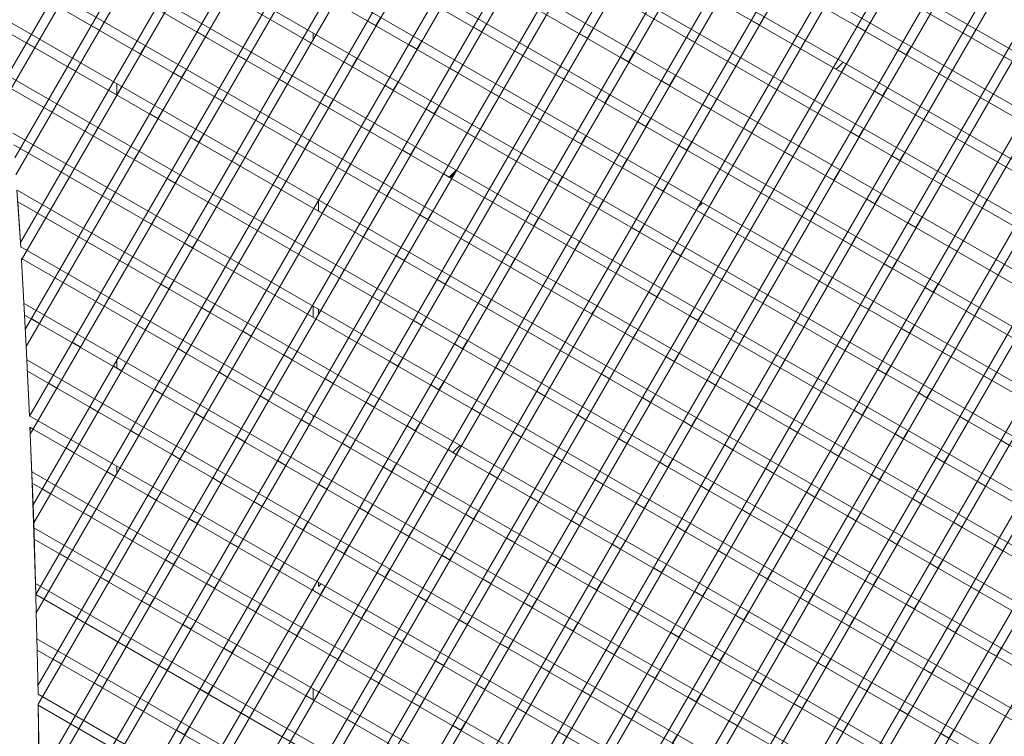
# Model space of a CAD drawing. Units: millimetres. Extents: x 49473 to 60538, y -68622 to -57514.
# Drawn here: x 51657 to 52648, y -60753 to -60032 of the extents above; entities that cross this region are included whole.
import ezdxf

# ---------------------------------------------------------------- set-up
doc = ezdxf.new("R2010")
doc.units = ezdxf.units.MM
doc.layers.add('Make2D$Visible$Curves', color=7, linetype='Continuous', true_color=0x000000)

msp = doc.modelspace()

# ---------------------------------------------------------------- linework, layer by layer
at = {"layer": 'Make2D$Visible$Curves', "color": 18, "lineweight": 13, "true_color": 0x000000}
for p, q in [((51556.89, -59429.53), (54391.57, -61063.14)), ((51562.51, -59443.97), (54391.92, -61074.55)), ((51996.96, -59479.35), (51645.38, -60087.26)), ((51646.8, -60104.2), (52007.44, -59480.63)), ((52048.42, -59485.6), (51651.99, -60171.06)), ((51570.23, -59492.21), (54393.44, -61119.21)), ((52058.91, -59486.87), (51653.23, -60188.31)), ((51657.76, -60256.33), (52099.95, -59491.74)), ((52110.46, -59492.97), (51658.83, -60273.87)), ((51572, -59504.43), (54393.86, -61130.65)), ((51662.72, -60342.99), (52151.67, -59497.57)), ((51663.63, -60360.81), (52162.25, -59498.67)), ((51666.93, -60430.95), (52203.83, -59502.6)), ((51667.7, -60449.02), (52214.52, -59503.53)), ((52256.4, -59506.95), (51670.43, -60520.13)), ((51671.06, -60538.44), (52267.13, -59507.79)), ((51673.25, -60610.5), (52309.12, -59511.04)), ((51673.73, -60629.06), (52319.86, -59511.86)), ((52361.91, -59515), (51675.35, -60702.1)), ((52372.67, -59515.79), (51675.69, -60720.91)), ((51676.72, -60794.98), (52414.77, -59518.83)), ((52425.55, -59519.6), (51676.9, -60814.06)), ((51677.28, -60889.25), (52467.72, -59522.52)), ((52478.52, -59523.24), (51677.28, -60908.64)), ((51643.3, -61729.31), (52912.05, -59535.54)), ((52900.89, -59535.45), (51645.14, -61706.72)), ((51651.6, -61619.72), (52857.26, -59535.04)), ((52846.11, -59534.93), (51653.09, -61597.74)), ((51658.44, -61512.65), (52802.52, -59534.46)), ((52791.37, -59534.33), (51659.69, -61491.09)), ((52747.83, -59533.78), (51664.15, -61407.53)), ((52736.7, -59533.62), (51665.19, -61386.34)), ((51668.83, -61304.2), (52693.25, -59532.9)), ((51669.66, -61283.37), (52682.16, -59532.68)), ((51672.5, -61202.62), (52638.92, -59531.61)), ((52627.91, -59531.26), (51673.12, -61182.15)), ((52585.03, -59529.56), (51675.15, -61102.81)), ((51675.56, -61082.7), (52574.12, -59529.03)), ((51676.74, -61004.81), (52531.63, -59526.65)), ((52520.79, -59525.99), (51676.93, -60985.08)), ((53186.59, -59537.04), (51565.87, -62339.37)), ((53175.38, -59537.02), (51569.69, -62313.38)), ((51584.38, -62212.14), (53131.59, -59536.9)), ((53120.39, -59536.86), (51588.07, -62186.36)), ((51593.5, -62367.44), (53230.44, -59537.06)), ((53076.64, -59536.67), (51602.13, -62086.2)), ((51605.61, -62060.78), (53065.46, -59536.61)), ((51605.75, -62365.66), (53241.67, -59537.04)), ((53021.74, -59536.36), (51618.58, -61962.52)), ((53010.57, -59536.28), (51621.68, -61937.76)), ((52966.88, -59535.98), (51632.57, -61843.1)), ((52955.71, -59535.9), (51635.01, -61819.48)), ((53285.65, -59536.84), (51653.5, -62358.94)), ((53296.93, -59536.74), (51665.69, -62357.25)), ((53341.21, -59536.01), (51713.35, -62350.7)), ((51579.17, -59552.34), (54395.58, -61175.43)), ((51581.03, -59564.61), (54396.04, -61186.89)), ((54397.87, -61231.73), (51588.25, -59612.56)), ((54398.35, -61243.2), (51590.08, -59624.82)), ((54400.25, -61288.09), (51597.09, -59672.64)), ((51599.34, -59688.31), (54400.89, -61302.82)), ((54402.85, -61347.74), (51606.02, -59735.94)), ((51607.68, -59748.1), (54403.36, -61359.23)), ((54405.35, -61404.17), (51614, -59795.53)), ((54405.86, -61415.66), (51615.56, -59807.63)), ((51621.45, -59854.81), (54407.88, -61460.61)), ((51622.9, -59866.84), (54408.4, -61472.11)), ((54410.45, -61517.07), (51628.34, -59913.76)), ((51629.66, -59925.72), (54410.99, -61528.59)), ((54413.36, -61573.74), (51634.62, -59972.37)), ((51635.83, -59984.26), (54414.05, -61585.34)), ((51640.33, -60030.64), (54417.26, -61630.97)), ((52015.44, -60037.97), (52020.25, -60029.65)), ((52401.4, -60037.29), (52406.21, -60028.96)), ((51729.02, -60037.87), (51737.32, -60042.65)), ((51737.32, -60042.65), (51742.14, -60034.33)), ((51843.8, -60049.03), (51848.61, -60040.7)), ((52007.14, -60033.18), (52015.44, -60037.97)), ((52113.61, -60039.56), (52121.91, -60044.34)), ((52121.91, -60044.34), (52126.72, -60036.02)), ((52228.39, -60050.72), (52234.57, -60040.02)), ((52393.1, -60032.5), (52401.4, -60037.29)), ((52499.57, -60038.88), (52507.87, -60043.66)), ((52507.87, -60043.66), (52512.69, -60035.34)), ((51641.43, -60042.47), (54418.22, -61642.72)), ((51835.5, -60044.24), (51843.8, -60049.03)), ((51941.97, -60050.62), (51950.27, -60055.4)), ((51950.27, -60055.4), (51955.09, -60047.08)), ((51952.3, -60051.9), (51952.3, -60045.47)), ((52220.08, -60045.94), (52228.39, -60050.72)), ((52327.93, -60049.93), (52336.23, -60054.72)), ((52336.23, -60054.72), (52341.05, -60046.4)), ((52606.05, -60045.25), (52614.35, -60050.04)), ((52614.35, -60050.04), (52619.16, -60041.71)), ((51663.86, -60055.3), (51672.16, -60060.08)), ((51672.16, -60060.08), (51676.98, -60051.76)), ((51778.64, -60066.46), (51783.45, -60058.14)), ((52048.45, -60056.99), (52056.75, -60061.78)), ((52056.75, -60061.78), (52061.56, -60053.45)), ((52163.22, -60068.15), (52168.04, -60059.83)), ((52434.41, -60056.31), (52442.71, -60061.09)), ((52442.71, -60061.09), (52447.52, -60052.77)), ((52549.18, -60067.47), (52554, -60059.15)), ((51770.34, -60061.67), (51778.64, -60066.46)), ((51876.81, -60068.05), (51885.11, -60072.83)), ((51885.11, -60072.83), (51889.92, -60064.51)), ((52154.92, -60063.37), (52163.22, -60068.15)), ((52261.4, -60069.74), (52269.7, -60074.53)), ((52269.7, -60074.53), (52275.89, -60063.83)), ((52377.55, -60078.53), (52382.36, -60070.2)), ((52540.88, -60062.68), (52549.18, -60067.47)), ((52647.36, -60069.06), (52655.66, -60073.84)), ((51705.17, -60079.11), (51713.47, -60083.89)), ((51713.47, -60083.89), (51718.29, -60075.57)), ((51983.28, -60074.43), (51991.59, -60079.21)), ((51991.59, -60079.21), (51996.4, -60070.89)), ((52098.06, -60085.58), (52102.87, -60077.26)), ((52201.76, -60079.27), (52199.5, -60081.53)), ((52369.25, -60073.74), (52377.55, -60078.53)), ((52475.72, -60080.12), (52484.02, -60084.9)), ((52485.54, -60074.68), (52478.43, -60081.79)), ((52484.02, -60084.9), (52488.83, -60076.58)), ((51645.49, -60088.6), (54422.4, -61688.92)), ((51811.65, -60085.48), (51819.95, -60090.27)), ((51819.95, -60090.27), (51824.76, -60081.94)), ((51926.42, -60096.64), (51931.24, -60088.32)), ((52089.76, -60080.8), (52098.06, -60085.58)), ((52196.23, -60087.18), (52204.53, -60091.96)), ((52204.53, -60091.96), (52209.35, -60083.64)), ((52311.01, -60098.34), (52317.2, -60087.64)), ((52582.19, -60086.49), (52590.5, -60091.28)), ((52590.5, -60091.28), (52595.31, -60082.95)), ((51754.79, -60107.7), (51759.6, -60099.38)), ((51754.88, -60107.53), (51754.88, -60096.66)), ((51918.12, -60091.86), (51926.42, -60096.64)), ((52024.6, -60098.23), (52032.9, -60103.02)), ((52032.9, -60103.02), (52037.71, -60094.69)), ((52302.71, -60093.55), (52311.01, -60098.34)), ((52410.56, -60097.55), (52418.86, -60102.33)), ((52418.86, -60102.33), (52423.67, -60094.01)), ((54423.57, -61700.79), (51646.48, -60100.37)), ((51746.48, -60102.91), (51754.79, -60107.7)), ((51754.88, -60107.86), (51754.88, -60107.79)), ((51852.96, -60109.29), (51861.26, -60114.07)), ((51861.26, -60114.07), (51866.07, -60105.75)), ((52131.07, -60104.61), (52139.37, -60109.39)), ((52139.37, -60109.39), (52144.18, -60101.07)), ((52245.85, -60115.77), (52250.66, -60107.45)), ((52517.03, -60103.93), (52525.33, -60108.71)), ((52525.33, -60108.71), (52530.15, -60100.39)), ((52631.81, -60115.08), (52636.62, -60106.76)), ((51689.62, -60125.13), (51694.44, -60116.81)), ((51959.43, -60115.66), (51967.73, -60120.45)), ((51967.73, -60120.45), (51972.55, -60112.13)), ((52074.21, -60126.82), (52079.02, -60118.5)), ((52237.54, -60110.98), (52245.85, -60115.77)), ((52344.02, -60117.36), (52352.32, -60122.14)), ((52352.32, -60122.14), (52358.51, -60111.44)), ((52460.17, -60126.14), (52464.98, -60117.82)), ((52623.51, -60110.3), (52631.81, -60115.08)), ((51681.32, -60120.35), (51689.62, -60125.13)), ((51787.8, -60126.72), (51796.1, -60131.51)), ((51796.1, -60131.51), (51800.91, -60123.18)), ((51902.57, -60137.88), (51907.38, -60129.56)), ((52065.91, -60122.04), (52074.21, -60126.82)), ((52172.38, -60128.42), (52180.68, -60133.2)), ((52180.68, -60133.2), (52185.5, -60124.88)), ((52451.87, -60121.36), (52460.17, -60126.14)), ((52558.34, -60127.73), (52566.64, -60132.52)), ((52566.64, -60132.52), (52571.46, -60124.19)), ((51894.27, -60133.1), (51902.57, -60137.88)), ((52000.75, -60139.47), (52009.05, -60144.26)), ((52009.05, -60144.26), (52013.86, -60135.93)), ((52278.86, -60134.79), (52287.16, -60139.58)), ((52287.16, -60139.58), (52291.97, -60131.25)), ((52393.63, -60145.95), (52399.82, -60135.25)), ((54428.37, -61747.34), (51650.14, -60146.26)), ((51722.63, -60144.15), (51730.93, -60148.94)), ((51730.93, -60148.94), (51735.75, -60140.62)), ((51837.41, -60155.31), (51842.22, -60146.99)), ((52107.22, -60145.85), (52115.52, -60150.63)), ((52115.52, -60150.63), (52120.33, -60142.31)), ((52222, -60157.01), (52226.81, -60148.68)), ((52385.33, -60141.17), (52393.63, -60145.95)), ((52493.18, -60145.16), (52501.48, -60149.95)), ((52501.48, -60149.95), (52506.29, -60141.63)), ((52607.96, -60156.32), (52612.77, -60148)), ((54429.65, -61759.28), (51651.02, -60157.97)), ((51665.77, -60166.37), (51670.58, -60158.05)), ((51829.11, -60150.53), (51837.41, -60155.31)), ((51935.58, -60156.9), (51943.88, -60161.69)), ((51943.88, -60161.69), (51948.7, -60153.37)), ((52050.36, -60168.06), (52055.17, -60159.74)), ((52213.69, -60152.22), (52222, -60157.01)), ((52320.17, -60158.6), (52328.47, -60163.38)), ((52328.47, -60163.38), (52333.28, -60155.06)), ((52434.94, -60169.76), (52441.13, -60159.06)), ((52599.66, -60151.54), (52607.96, -60156.32)), ((51657.47, -60161.59), (51665.77, -60166.37)), ((51763.95, -60167.96), (51772.25, -60172.75)), ((51772.25, -60172.75), (51777.06, -60164.42)), ((52042.06, -60163.28), (52050.36, -60168.06)), ((52148.53, -60169.66), (52156.83, -60174.44)), ((52156.83, -60174.44), (52161.65, -60166.12)), ((52426.64, -60164.97), (52434.94, -60169.76)), ((52534.49, -60168.97), (52542.79, -60173.76)), ((52542.79, -60173.76), (52547.61, -60165.43)), ((51870.42, -60174.34), (51878.72, -60179.12)), ((51878.72, -60179.12), (51883.53, -60170.8)), ((51985.2, -60185.5), (51990.01, -60177.17)), ((52255.01, -60176.03), (52263.31, -60180.82)), ((52263.31, -60180.82), (52268.12, -60172.49)), ((52369.78, -60187.19), (52374.59, -60178.87)), ((52640.97, -60175.35), (52649.27, -60180.13)), ((51698.78, -60185.39), (51707.08, -60190.18)), ((51707.08, -60190.18), (51711.9, -60181.86)), ((51813.56, -60196.55), (51818.37, -60188.23)), ((51976.89, -60180.71), (51985.2, -60185.5)), ((52083.37, -60187.09), (52091.67, -60191.87)), ((52096.21, -60183.39), (52089.1, -60190.5)), ((52095.12, -60185.91), (52090.01, -60191.02)), ((52091.67, -60191.87), (52096.48, -60183.55)), ((52361.48, -60182.41), (52369.78, -60187.19)), ((52467.95, -60188.78), (52476.26, -60193.57)), ((52476.26, -60193.57), (52482.44, -60182.87)), ((52584.11, -60197.56), (52588.92, -60189.24)), ((51805.26, -60191.77), (51813.56, -60196.55)), ((51911.73, -60198.14), (51920.03, -60202.93)), ((51920.03, -60202.93), (51924.85, -60194.61)), ((52189.84, -60193.46), (52198.14, -60198.25)), ((52198.14, -60198.25), (52202.96, -60189.92)), ((52304.62, -60204.62), (52309.43, -60196.3)), ((52575.8, -60192.78), (52584.11, -60197.56)), ((51654.22, -60203.5), (51657.68, -60256.2)), ((54434.81, -61806.04), (51654.31, -60203.65)), ((51740.09, -60209.2), (51748.4, -60213.99)), ((51748.4, -60213.99), (51753.21, -60205.66)), ((52018.21, -60204.52), (52026.51, -60209.3)), ((52026.51, -60209.3), (52031.32, -60200.98)), ((52132.98, -60215.68), (52137.79, -60207.36)), ((52296.32, -60199.84), (52304.62, -60204.62)), ((52402.79, -60206.21), (52411.09, -60211)), ((52411.09, -60211), (52415.91, -60202.68)), ((52517.57, -60217.37), (52523.76, -60206.67)), ((51655.1, -60215.31), (51658.03, -60260.78)), ((51655.1, -60215.31), (54436.16, -61818.02)), ((51846.57, -60215.58), (51854.87, -60220.36)), ((51854.87, -60220.36), (51859.68, -60212.04)), ((51957.8, -60213.6), (51957.8, -60224.69)), ((51961.34, -60226.74), (51966.16, -60218.41)), ((52124.68, -60210.9), (52132.98, -60215.68)), ((52231.15, -60217.27), (52239.46, -60222.06)), ((52239.46, -60222.06), (52244.27, -60213.73)), ((52344, -60216.22), (52339.08, -60221.14)), ((52509.27, -60212.59), (52517.57, -60217.37)), ((52617.12, -60216.59), (52625.42, -60221.37)), ((52625.42, -60221.37), (52630.23, -60213.05)), ((51674.93, -60226.63), (51683.23, -60231.42)), ((51683.23, -60231.42), (51688.05, -60223.1)), ((51953.04, -60221.95), (51961.34, -60226.74)), ((52059.52, -60228.33), (52067.82, -60233.11)), ((52067.82, -60233.11), (52072.63, -60224.79)), ((52337.63, -60223.65), (52345.93, -60228.43)), ((52345.93, -60228.43), (52350.74, -60220.11)), ((52452.41, -60234.81), (52457.22, -60226.48)), ((51781.41, -60233.01), (51789.71, -60237.79)), ((51789.71, -60237.79), (51794.52, -60229.47)), ((51896.18, -60244.17), (51900.99, -60235.85)), ((52165.99, -60234.7), (52174.29, -60239.49)), ((52174.29, -60239.49), (52179.11, -60231.16)), ((52280.77, -60245.86), (52285.58, -60237.54)), ((52444.1, -60230.02), (52452.41, -60234.81)), ((52550.58, -60236.4), (52558.88, -60241.18)), ((52558.88, -60241.18), (52565.07, -60230.48)), ((51724.54, -60255.23), (51729.36, -60246.9)), ((51887.88, -60239.38), (51896.18, -60244.17)), ((51994.35, -60245.76), (52002.66, -60250.54)), ((52002.66, -60250.54), (52007.47, -60242.22)), ((52109.13, -60256.92), (52113.94, -60248.6)), ((52272.47, -60241.08), (52280.77, -60245.86)), ((52378.94, -60247.45), (52387.24, -60252.24)), ((52387.24, -60252.24), (52392.06, -60243.92)), ((51657.68, -60256.2), (51657.76, -60256.33)), ((51716.24, -60250.44), (51724.54, -60255.23)), ((51822.72, -60256.82), (51831.02, -60261.6)), ((51831.02, -60261.6), (51835.83, -60253.28)), ((52100.83, -60252.14), (52109.13, -60256.92)), ((52207.3, -60258.51), (52215.61, -60263.3)), ((52215.61, -60263.3), (52220.42, -60254.97)), ((52485.42, -60253.83), (52493.72, -60258.61)), ((52493.72, -60258.61), (52498.53, -60250.29)), ((52600.19, -60264.99), (52606.38, -60254.29)), ((51658.03, -60260.68), (51657.95, -60260.64)), ((51657.95, -60260.64), (51658.03, -60260.78)), ((51658.03, -60260.78), (54441.56, -61864.92)), ((51664.19, -60264.34), (51659.38, -60272.66)), ((51929.19, -60263.19), (51937.49, -60267.98)), ((51937.49, -60267.98), (51942.31, -60259.65)), ((52043.97, -60274.35), (52048.78, -60266.03)), ((52313.78, -60264.89), (52322.08, -60269.67)), ((52322.08, -60269.67), (52326.89, -60261.35)), ((52428.55, -60276.05), (52433.37, -60267.72)), ((52591.89, -60260.21), (52600.19, -60264.99)), ((51659.38, -60272.66), (51658.66, -60272.24)), ((51658.66, -60272.24), (51658.75, -60273.75)), ((51658.74, -60272.39), (51658.66, -60272.24)), ((54442.97, -61876.93), (51658.74, -60272.39)), ((51658.74, -60272.39), (51658.83, -60273.87)), ((51658.83, -60273.87), (51658.75, -60273.75)), ((51658.75, -60273.75), (51661.91, -60329.1)), ((51658.83, -60273.87), (51661.99, -60329.25)), ((51757.56, -60274.25), (51765.86, -60279.03)), ((51765.86, -60279.03), (51770.67, -60270.71)), ((51872.33, -60285.41), (51877.14, -60277.09)), ((52035.67, -60269.57), (52043.97, -60274.35)), ((52142.14, -60275.94), (52150.44, -60280.73)), ((52150.44, -60280.73), (52155.26, -60272.4)), ((52420.25, -60271.26), (52428.55, -60276.05)), ((52526.73, -60277.64), (52535.03, -60282.42)), ((52535.03, -60282.42), (52539.84, -60274.1)), ((52641.5, -60288.8), (52647.69, -60278.1)), ((51700.69, -60296.47), (51705.51, -60288.14)), ((51864.03, -60280.62), (51872.33, -60285.41)), ((51970.5, -60287), (51978.8, -60291.78)), ((51978.8, -60291.78), (51983.62, -60283.46)), ((52248.62, -60282.32), (52256.92, -60287.1)), ((52256.92, -60287.1), (52261.73, -60278.78)), ((52363.39, -60293.48), (52368.2, -60285.16)), ((52633.2, -60284.01), (52641.5, -60288.8)), ((51692.39, -60291.68), (51700.69, -60296.47)), ((51798.87, -60298.06), (51807.17, -60302.84)), ((51807.17, -60302.84), (51811.98, -60294.52)), ((52076.98, -60293.38), (52085.28, -60298.16)), ((52085.28, -60298.16), (52090.09, -60289.84)), ((52191.75, -60304.53), (52196.57, -60296.21)), ((52355.09, -60288.69), (52363.39, -60293.48)), ((52461.56, -60295.07), (52469.87, -60299.85)), ((52469.87, -60299.85), (52474.68, -60291.53)), ((52576.34, -60306.23), (52581.15, -60297.91)), ((51905.34, -60304.43), (51913.64, -60309.22)), ((51913.64, -60309.22), (51918.46, -60300.89)), ((52020.12, -60315.59), (52024.93, -60307.27)), ((52183.45, -60299.75), (52191.75, -60304.53)), ((52289.93, -60306.13), (52298.23, -60310.91)), ((52298.23, -60310.91), (52303.04, -60302.59)), ((52568.04, -60301.45), (52576.34, -60306.23)), ((51661.28, -60317.54), (51661.36, -60317.69)), ((51661.36, -60317.69), (54448.59, -61923.95)), ((51733.7, -60315.49), (51742.01, -60320.27)), ((51742.01, -60320.27), (51746.82, -60311.95)), ((52011.82, -60310.81), (52020.12, -60315.59)), ((52118.29, -60317.18), (52126.59, -60321.97)), ((52126.59, -60321.97), (52131.4, -60313.65)), ((52396.4, -60312.5), (52404.7, -60317.29)), ((52404.7, -60317.29), (52409.52, -60308.96)), ((52511.18, -60323.66), (52515.99, -60315.34)), ((51840.18, -60321.86), (51848.48, -60326.65)), ((51848.48, -60326.65), (51853.29, -60318.33)), ((51952.3, -60331.5), (51952.3, -60320.4)), ((51954.95, -60333.02), (51959.77, -60324.7)), ((51957.8, -60323.57), (51957.8, -60328.11)), ((52224.76, -60323.56), (52233.07, -60328.34)), ((52234.7, -60325.52), (52232.25, -60327.97)), ((52233.07, -60328.34), (52237.88, -60320.02)), ((52339.54, -60334.72), (52344.35, -60326.4)), ((52502.88, -60318.88), (52511.18, -60323.66)), ((52609.35, -60325.25), (52617.65, -60330.04)), ((52617.65, -60330.04), (52622.47, -60321.71)), ((51661.91, -60329.1), (51663.56, -60360.68)), ((51661.99, -60329.25), (51663.63, -60360.81)), ((51661.99, -60329.25), (54450.05, -61935.99)), ((51668.54, -60332.92), (51676.84, -60337.71)), ((51676.84, -60337.71), (51681.66, -60329.38)), ((51783.32, -60344.08), (51788.13, -60335.76)), ((51946.65, -60328.24), (51954.95, -60333.02)), ((52053.13, -60334.62), (52061.43, -60339.4)), ((52061.43, -60339.4), (52066.24, -60331.08)), ((52167.9, -60345.78), (52172.72, -60337.45)), ((52331.24, -60329.93), (52339.54, -60334.72)), ((52437.71, -60336.31), (52446.01, -60341.09)), ((52446.01, -60341.09), (52450.83, -60332.77)), ((51775.02, -60339.3), (51783.32, -60344.08)), ((51881.49, -60345.67), (51889.79, -60350.46)), ((51889.79, -60350.46), (51894.6, -60342.13)), ((52159.6, -60340.99), (52167.9, -60345.78)), ((52266.08, -60347.37), (52274.38, -60352.15)), ((52274.38, -60352.15), (52279.19, -60343.83)), ((52544.19, -60342.69), (52552.49, -60347.47)), ((52552.49, -60347.47), (52557.3, -60339.15)), ((51709.85, -60356.73), (51718.15, -60361.51)), ((51718.15, -60361.51), (51722.97, -60353.19)), ((51987.96, -60352.05), (51996.27, -60356.83)), ((51996.27, -60356.83), (52001.08, -60348.51)), ((52102.74, -60363.21), (52107.55, -60354.89)), ((52372.55, -60353.74), (52380.85, -60358.53)), ((52380.85, -60358.53), (52385.67, -60350.2)), ((52487.33, -60364.9), (52492.14, -60356.58)), ((51663.56, -60360.68), (51666.85, -60430.82)), ((51663.63, -60360.81), (51666.93, -60430.95)), ((51816.33, -60363.1), (51824.63, -60367.89)), ((51824.63, -60367.89), (51829.44, -60359.57)), ((51931.1, -60374.26), (51935.92, -60365.94)), ((52094.44, -60358.42), (52102.74, -60363.21)), ((52200.91, -60364.8), (52209.21, -60369.58)), ((52209.21, -60369.58), (52214.03, -60361.26)), ((52315.69, -60375.96), (52320.5, -60367.64)), ((52479.03, -60360.12), (52487.33, -60364.9)), ((52585.5, -60366.49), (52593.8, -60371.28)), ((52593.8, -60371.28), (52598.61, -60362.95)), ((51664.23, -60374.22), (51664.23, -60374.22)), ((51664.23, -60374.22), (51664.31, -60374.37)), ((51664.31, -60374.37), (54455.88, -61983.14)), ((51754.88, -60382.68), (51754.88, -60374.11)), ((51759.47, -60385.32), (51764.28, -60377)), ((51922.8, -60369.48), (51931.1, -60374.26)), ((52029.28, -60375.86), (52037.58, -60380.64)), ((52037.58, -60380.64), (52042.39, -60372.32)), ((52307.39, -60371.17), (52315.69, -60375.96)), ((52413.86, -60377.55), (52422.16, -60382.33)), ((52422.16, -60382.33), (52426.98, -60374.01)), ((54457.4, -61995.21), (51664.87, -60385.89)), ((51751.16, -60380.54), (51759.47, -60385.32)), ((51857.64, -60386.91), (51865.94, -60391.7)), ((51865.94, -60391.7), (51870.75, -60383.37)), ((52135.75, -60382.23), (52144.05, -60387.01)), ((52144.05, -60387.01), (52148.87, -60378.69)), ((52250.53, -60393.39), (52255.34, -60385.07)), ((52520.34, -60383.93), (52528.64, -60388.71)), ((52528.64, -60388.71), (52533.45, -60380.39)), ((52635.11, -60395.08), (52639.93, -60386.76)), ((51694.3, -60402.75), (51699.12, -60394.43)), ((51964.11, -60393.29), (51972.41, -60398.07)), ((51972.41, -60398.07), (51977.23, -60389.75)), ((52078.89, -60404.45), (52083.7, -60396.13)), ((52242.23, -60388.61), (52250.53, -60393.39)), ((52348.7, -60394.98), (52357, -60399.77)), ((52357, -60399.77), (52361.81, -60391.44)), ((52626.81, -60390.3), (52635.11, -60395.08)), ((51686, -60397.97), (51694.3, -60402.75)), ((51792.48, -60404.34), (51800.78, -60409.13)), ((51800.78, -60409.13), (51805.59, -60400.81)), ((51907.25, -60415.5), (51912.07, -60407.18)), ((52070.59, -60399.66), (52078.89, -60404.45)), ((52177.06, -60406.04), (52185.36, -60410.82)), ((52185.36, -60410.82), (52190.18, -60402.5)), ((52455.17, -60401.36), (52463.48, -60406.14)), ((52463.48, -60406.14), (52468.29, -60397.82)), ((52569.95, -60412.52), (52574.76, -60404.19)), ((51898.95, -60410.72), (51907.25, -60415.5)), ((52005.43, -60417.1), (52013.73, -60421.88)), ((52013.73, -60421.88), (52018.54, -60413.56)), ((52283.54, -60412.41), (52291.84, -60417.2)), ((52291.84, -60417.2), (52296.65, -60408.88)), ((52398.31, -60423.57), (52403.13, -60415.25)), ((52561.65, -60407.73), (52569.95, -60412.52)), ((51727.31, -60421.78), (51735.61, -60426.56)), ((51735.61, -60426.56), (51740.43, -60418.24)), ((51842.09, -60432.94), (51846.9, -60424.61)), ((52111.9, -60423.47), (52120.2, -60428.26)), ((52120.2, -60428.26), (52125.01, -60419.93)), ((52226.68, -60434.63), (52231.49, -60426.31)), ((52390.01, -60418.79), (52398.31, -60423.57)), ((52496.49, -60425.17), (52504.79, -60429.95)), ((52504.79, -60429.95), (52509.6, -60421.63)), ((51666.92, -60430.86), (51666.85, -60430.72)), ((51666.85, -60430.82), (51666.93, -60430.95)), ((54463.47, -62042.5), (51666.92, -60430.86)), ((51675.27, -60435.67), (51670.45, -60443.99)), ((51833.79, -60428.15), (51842.09, -60432.94)), ((51940.26, -60434.53), (51948.56, -60439.31)), ((51948.56, -60439.31), (51953.38, -60430.99)), ((51952.3, -60432.85), (51952.3, -60430.37)), ((52218.37, -60429.85), (52226.68, -60434.63)), ((52324.85, -60436.22), (52333.15, -60441.01)), ((52333.15, -60441.01), (52337.96, -60432.68)), ((52602.96, -60431.54), (52611.26, -60436.32)), ((52611.26, -60436.32), (52616.08, -60428)), ((51670.45, -60443.99), (51667.34, -60442.2)), ((51667.34, -60442.2), (51667.62, -60448.88)), ((51667.42, -60442.35), (51667.34, -60442.2)), ((54465.06, -62054.61), (51667.42, -60442.35)), ((51667.42, -60442.35), (51667.7, -60449.02)), ((51768.63, -60445.58), (51776.93, -60450.37)), ((51776.93, -60450.37), (51781.74, -60442.05)), ((52046.74, -60440.9), (52055.04, -60445.69)), ((52055.04, -60445.69), (52059.85, -60437.36)), ((52161.51, -60452.06), (52166.33, -60443.74)), ((52431.32, -60442.6), (52439.62, -60447.38)), ((52439.62, -60447.38), (52444.44, -60439.06)), ((52546.1, -60453.76), (52550.91, -60445.43)), ((51667.62, -60448.88), (51669.58, -60498.48)), ((51667.7, -60449.02), (51670.43, -60520.13)), ((51875.1, -60451.96), (51883.4, -60456.74)), ((51883.4, -60456.74), (51888.21, -60448.42)), ((51989.88, -60463.12), (51994.69, -60454.8)), ((52153.21, -60447.28), (52161.51, -60452.06)), ((52259.69, -60453.65), (52267.99, -60458.44)), ((52267.99, -60458.44), (52272.8, -60450.12)), ((52374.46, -60464.81), (52379.27, -60456.49)), ((52537.8, -60448.97), (52546.1, -60453.76)), ((52644.27, -60455.35), (52652.57, -60460.13)), ((51703.46, -60463.02), (51711.76, -60467.8)), ((51711.76, -60467.8), (51716.58, -60459.48)), ((51818.24, -60474.18), (51823.05, -60465.85)), ((51981.57, -60458.34), (51989.88, -60463.12)), ((52088.05, -60464.71), (52096.35, -60469.5)), ((52099.82, -60460.4), (52092.72, -60467.5)), ((52096.35, -60469.5), (52101.16, -60461.17)), ((52366.16, -60460.03), (52374.46, -60464.81)), ((52472.64, -60466.41), (52480.94, -60471.19)), ((52480.94, -60471.19), (52485.75, -60462.87)), ((51809.94, -60469.39), (51818.24, -60474.18)), ((51916.41, -60475.77), (51924.71, -60480.55)), ((51924.71, -60480.55), (51929.53, -60472.23)), ((52194.52, -60471.09), (52202.82, -60475.87)), ((52202.82, -60475.87), (52207.64, -60467.55)), ((52309.3, -60482.25), (52314.11, -60473.92)), ((52579.11, -60472.78), (52587.41, -60477.56)), ((52587.41, -60477.56), (52592.22, -60469.24)), ((51753.08, -60491.61), (51757.89, -60483.29)), ((51754.88, -60488.48), (51754.88, -60481.55)), ((52022.89, -60482.14), (52031.19, -60486.93)), ((52031.19, -60486.93), (52036, -60478.61)), ((52137.66, -60493.3), (52142.47, -60484.98)), ((52301, -60477.46), (52309.3, -60482.25)), ((52407.47, -60483.84), (52415.77, -60488.62)), ((52415.77, -60488.62), (52420.59, -60480.3)), ((52522.25, -60495), (52527.06, -60486.67)), ((51669.22, -60487.18), (51669.15, -60487.03)), ((54471.43, -62102.07), (51669.22, -60487.18)), ((51744.77, -60486.82), (51753.08, -60491.61)), ((51851.25, -60493.2), (51859.55, -60497.98)), ((51859.55, -60497.98), (51864.36, -60489.66)), ((51966.02, -60504.36), (51970.84, -60496.04)), ((52129.36, -60488.52), (52137.66, -60493.3)), ((52235.84, -60494.89), (52244.14, -60499.68)), ((52244.14, -60499.68), (52248.95, -60491.36)), ((52513.95, -60490.21), (52522.25, -60495)), ((52620.42, -60496.59), (52628.72, -60501.37)), ((52628.72, -60501.37), (52633.54, -60493.05)), ((51669.58, -60498.48), (51670.99, -60538.3)), ((51669.66, -60498.62), (51669.58, -60498.48)), ((51669.58, -60498.48), (51669.65, -60498.52)), ((54473.11, -62114.24), (51669.66, -60498.62)), ((51679.61, -60504.26), (51687.91, -60509.04)), ((51687.91, -60509.04), (51692.73, -60500.72)), ((51957.72, -60499.58), (51966.02, -60504.36)), ((51957.8, -60499.45), (51957.8, -60499.62)), ((52064.2, -60505.95), (52072.5, -60510.74)), ((52072.5, -60510.74), (52077.31, -60502.41)), ((52342.31, -60501.27), (52350.61, -60506.05)), ((52350.61, -60506.05), (52355.42, -60497.73)), ((52457.09, -60512.43), (52461.9, -60504.11)), ((51786.09, -60510.63), (51794.39, -60515.42)), ((51794.39, -60515.42), (51799.2, -60507.09)), ((51900.86, -60521.79), (51905.67, -60513.47)), ((52170.67, -60512.33), (52178.97, -60517.11)), ((52178.97, -60517.11), (52183.79, -60508.79)), ((52285.45, -60523.49), (52290.26, -60515.16)), ((52448.78, -60507.65), (52457.09, -60512.43)), ((52555.26, -60514.02), (52563.56, -60518.8)), ((52563.56, -60518.8), (52568.37, -60510.48)), ((51670.43, -60520.13), (51671.06, -60538.44)), ((51729.22, -60532.85), (51734.04, -60524.53)), ((51892.56, -60517.01), (51900.86, -60521.79)), ((51999.04, -60523.38), (52007.34, -60528.17)), ((52007.34, -60528.17), (52012.15, -60519.84)), ((52113.81, -60534.54), (52118.62, -60526.22)), ((52277.15, -60518.7), (52285.45, -60523.49)), ((52383.62, -60525.08), (52391.92, -60529.86)), ((52391.92, -60529.86), (52396.74, -60521.54)), ((51720.92, -60528.07), (51729.22, -60532.85)), ((51827.4, -60534.44), (51835.7, -60539.22)), ((51835.7, -60539.22), (51840.51, -60530.9)), ((52105.51, -60529.76), (52113.81, -60534.54)), ((52211.98, -60536.13), (52220.29, -60540.92)), ((52220.29, -60540.92), (52225.1, -60532.6)), ((52490.1, -60531.45), (52498.4, -60536.24)), ((52498.4, -60536.24), (52503.21, -60527.91)), ((52604.87, -60542.61), (52609.68, -60534.29)), ((51670.99, -60538.3), (51673.17, -60610.37)), ((51671.06, -60538.44), (51673.25, -60610.5)), ((54479.88, -62161.92), (51671.23, -60543.31)), ((51933.87, -60540.82), (51942.17, -60545.6)), ((51942.17, -60545.6), (51946.99, -60537.28)), ((52048.65, -60551.97), (52053.46, -60543.65)), ((52318.46, -60542.51), (52326.76, -60547.29)), ((52326.76, -60547.29), (52331.57, -60538.97)), ((52433.23, -60553.67), (52438.05, -60545.35)), ((52596.57, -60537.83), (52604.87, -60542.61)), ((51671.6, -60554.73), (54481.66, -62174.15)), ((51762.24, -60551.87), (51770.54, -60556.66)), ((51770.54, -60556.66), (51775.35, -60548.33)), ((51877.01, -60563.03), (51881.82, -60554.71)), ((52040.35, -60547.19), (52048.65, -60551.97)), ((52146.82, -60553.57), (52155.12, -60558.35)), ((52155.12, -60558.35), (52159.94, -60550.03)), ((52424.93, -60548.89), (52433.23, -60553.67)), ((52531.41, -60555.26), (52539.71, -60560.04)), ((52539.71, -60560.04), (52544.52, -60551.72)), ((51705.37, -60574.09), (51710.19, -60565.77)), ((51868.71, -60558.25), (51877.01, -60563.03)), ((51975.18, -60564.62), (51983.49, -60569.41)), ((51983.49, -60569.41), (51988.3, -60561.09)), ((52253.3, -60559.94), (52261.6, -60564.73)), ((52261.6, -60564.73), (52266.41, -60556.4)), ((52368.07, -60571.1), (52372.88, -60562.78)), ((52637.88, -60561.64), (52646.18, -60566.42)), ((52646.18, -60566.42), (52651, -60558.1)), ((51697.07, -60569.3), (51705.37, -60574.09)), ((51803.55, -60575.68), (51811.85, -60580.46)), ((51811.85, -60580.46), (51816.66, -60572.14)), ((52081.66, -60571), (52089.96, -60575.78)), ((52089.96, -60575.78), (52094.77, -60567.46)), ((52196.43, -60582.16), (52201.25, -60573.84)), ((52359.77, -60566.32), (52368.07, -60571.1)), ((52466.25, -60572.69), (52474.55, -60577.48)), ((52474.55, -60577.48), (52479.36, -60569.15)), ((52581.02, -60583.85), (52585.83, -60575.53)), ((51910.02, -60582.06), (51918.32, -60586.84)), ((51918.32, -60586.84), (51923.14, -60578.52)), ((52024.8, -60593.21), (52029.61, -60584.89)), ((52188.13, -60577.37), (52196.43, -60582.16)), ((52294.61, -60583.75), (52302.91, -60588.53)), ((52302.91, -60588.53), (52307.72, -60580.21)), ((52572.72, -60579.07), (52581.02, -60583.85)), ((51738.38, -60593.11), (51746.69, -60597.9)), ((51746.69, -60597.9), (51751.5, -60589.57)), ((52016.5, -60588.43), (52024.8, -60593.21)), ((52122.97, -60594.81), (52131.27, -60599.59)), ((52131.27, -60599.59), (52136.08, -60591.27)), ((52401.08, -60590.13), (52409.38, -60594.91)), ((52409.38, -60594.91), (52414.2, -60586.59)), ((52515.86, -60601.28), (52520.67, -60592.96)), ((51672.94, -60599.29), (54488.87, -62222.09)), ((51844.86, -60599.49), (51853.16, -60604.27)), ((51853.16, -60604.27), (51857.97, -60595.95)), ((51952.3, -60606.42), (51952.3, -60604.19)), ((51957.8, -60602.42), (51957.8, -60598.49)), ((51960.29, -60599.93), (51957.8, -60602.42)), ((51959.63, -60610.65), (51964.45, -60602.33)), ((52229.44, -60601.18), (52237.75, -60605.97)), ((52237.75, -60605.97), (52242.56, -60597.64)), ((52344.22, -60612.34), (52349.03, -60604.02)), ((52507.56, -60596.5), (52515.86, -60601.28)), ((52614.03, -60602.88), (52622.33, -60607.66)), ((52622.33, -60607.66), (52627.15, -60599.34)), ((51673.17, -60610.37), (51673.25, -60610.5)), ((51681.52, -60615.33), (51673.18, -60610.52)), ((51673.18, -60610.52), (51673.66, -60628.92)), ((51673.25, -60610.67), (51673.18, -60610.52)), ((54490.78, -62234.39), (51673.25, -60610.67)), ((51673.25, -60610.67), (51673.73, -60629.06)), ((51686.34, -60607.01), (51681.52, -60615.33)), ((51788, -60621.7), (51792.81, -60613.38)), ((51951.33, -60605.86), (51959.63, -60610.65)), ((52057.81, -60612.24), (52066.11, -60617.02)), ((52066.11, -60617.02), (52070.92, -60608.7)), ((52172.58, -60623.4), (52177.4, -60615.08)), ((52335.92, -60607.56), (52344.22, -60612.34)), ((52442.39, -60613.93), (52450.7, -60618.72)), ((52450.7, -60618.72), (52455.51, -60610.39)), ((51779.7, -60616.92), (51788, -60621.7)), ((51886.17, -60623.3), (51894.47, -60628.08)), ((51894.47, -60628.08), (51899.28, -60619.76)), ((52164.28, -60618.61), (52172.58, -60623.4)), ((52270.76, -60624.99), (52279.06, -60629.77)), ((52279.06, -60629.77), (52283.87, -60621.45)), ((52548.87, -60620.31), (52557.17, -60625.09)), ((52557.17, -60625.09), (52561.98, -60616.77)), ((51673.66, -60628.92), (51674.55, -60666.3)), ((51673.73, -60629.06), (51674.62, -60666.44)), ((51714.53, -60634.35), (51722.83, -60639.14)), ((51722.83, -60639.14), (51727.65, -60630.81)), ((51992.64, -60629.67), (52000.95, -60634.46)), ((52000.95, -60634.46), (52005.76, -60626.13)), ((52107.42, -60640.83), (52112.23, -60632.51)), ((52377.23, -60631.37), (52385.53, -60636.15)), ((52385.53, -60636.15), (52390.35, -60627.83)), ((52492.01, -60642.52), (52496.82, -60634.2)), ((51821.01, -60640.73), (51829.31, -60645.51)), ((51829.31, -60645.51), (51834.12, -60637.19)), ((51935.78, -60651.89), (51940.6, -60643.57)), ((52099.12, -60636.05), (52107.42, -60640.83)), ((52205.59, -60642.42), (52213.9, -60647.21)), ((52213.9, -60647.21), (52218.71, -60638.88)), ((52483.71, -60637.74), (52492.01, -60642.52)), ((52590.18, -60644.12), (52598.48, -60648.9)), ((52598.48, -60648.9), (52603.29, -60640.58)), ((51674.37, -60655.09), (51674.29, -60654.95)), ((54498.56, -62282.66), (51674.37, -60655.09)), ((51764.15, -60662.94), (51768.96, -60654.62)), ((51927.48, -60647.1), (51935.78, -60651.89)), ((52033.96, -60653.48), (52042.26, -60658.26)), ((52042.26, -60658.26), (52047.07, -60649.94)), ((52312.07, -60648.8), (52320.37, -60653.58)), ((52320.37, -60653.58), (52325.18, -60645.26)), ((52426.84, -60659.96), (52431.66, -60651.63)), ((51755.84, -60658.16), (51764.15, -60662.94)), ((51862.32, -60664.54), (51870.62, -60669.32)), ((51870.62, -60669.32), (51875.43, -60661)), ((52140.43, -60659.85), (52148.73, -60664.64)), ((52148.73, -60664.64), (52153.55, -60656.32)), ((52255.21, -60671.01), (52260.02, -60662.69)), ((52418.54, -60655.17), (52426.84, -60659.96)), ((52525.02, -60661.55), (52533.32, -60666.33)), ((52533.32, -60666.33), (52538.13, -60658.01)), ((52639.79, -60672.71), (52644.61, -60664.39)), ((51674.55, -60666.3), (51675.44, -60710.6)), ((51674.62, -60666.44), (51674.55, -60666.3)), ((54500.64, -62295.06), (51674.62, -60666.44)), ((51674.62, -60666.44), (51675.51, -60710.74)), ((51698.98, -60680.38), (51703.8, -60672.05)), ((51968.79, -60670.91), (51977.1, -60675.69)), ((51977.1, -60675.69), (51981.91, -60667.37)), ((52083.57, -60682.07), (52088.38, -60673.75)), ((52246.91, -60666.23), (52255.21, -60671.01)), ((52353.38, -60672.61), (52361.68, -60677.39)), ((52361.68, -60677.39), (52366.49, -60669.07)), ((52631.49, -60667.92), (52639.79, -60672.71)), ((51690.68, -60675.59), (51698.98, -60680.38)), ((51797.16, -60681.97), (51805.46, -60686.75)), ((51805.46, -60686.75), (51810.27, -60678.43)), ((51911.93, -60693.13), (51916.75, -60684.81)), ((52075.27, -60677.29), (52083.57, -60682.07)), ((52181.74, -60683.66), (52190.04, -60688.45)), ((52190.04, -60688.45), (52194.86, -60680.12)), ((52459.85, -60678.98), (52468.16, -60683.76)), ((52468.16, -60683.76), (52472.97, -60675.44)), ((52574.63, -60690.14), (52579.44, -60681.82)), ((51903.63, -60688.34), (51911.93, -60693.13)), ((52010.11, -60694.72), (52018.41, -60699.5)), ((52018.41, -60699.5), (52023.22, -60691.18)), ((52288.22, -60690.04), (52296.52, -60694.82)), ((52296.52, -60694.82), (52301.33, -60686.5)), ((52402.99, -60701.2), (52407.81, -60692.87)), ((52566.33, -60685.36), (52574.63, -60690.14)), ((51731.99, -60699.4), (51740.3, -60704.18)), ((51740.3, -60704.18), (51745.11, -60695.86)), ((51846.77, -60710.56), (51851.58, -60702.24)), ((52116.58, -60701.09), (52124.88, -60705.88)), ((52124.88, -60705.88), (52129.69, -60697.56)), ((52231.36, -60712.25), (52236.17, -60703.93)), ((52394.69, -60696.41), (52402.99, -60701.2)), ((52501.17, -60702.79), (52509.47, -60707.57)), ((52509.47, -60707.57), (52514.28, -60699.25)), ((51675.44, -60710.6), (51675.51, -60710.74)), ((51675.51, -60710.74), (54509.33, -62343.85)), ((51679.95, -60713.29), (51675.62, -60720.77)), ((51838.47, -60705.78), (51846.77, -60710.56)), ((51944.94, -60712.15), (51953.24, -60716.94)), ((51952.3, -60716.39), (51952.3, -60705.3)), ((51953.24, -60716.94), (51958.06, -60708.61)), ((52223.05, -60707.47), (52231.36, -60712.25)), ((52329.53, -60713.85), (52337.83, -60718.63)), ((52337.83, -60718.63), (52342.64, -60710.31)), ((52607.64, -60709.16), (52615.94, -60713.95)), ((52615.94, -60713.95), (52620.76, -60705.63)), ((51675.62, -60720.77), (51676.45, -60777.36)), ((51675.69, -60720.91), (51675.62, -60720.77)), ((51675.71, -60722.05), (51675.64, -60721.91)), ((51675.69, -60720.91), (51676.52, -60777.51)), ((54511.78, -62356.46), (51675.71, -60722.05)), ((51773.31, -60723.21), (51781.61, -60727.99)), ((51781.61, -60727.99), (51786.42, -60719.67)), ((52051.42, -60718.53), (52059.72, -60723.31)), ((52059.72, -60723.31), (52064.53, -60714.99)), ((52166.19, -60729.69), (52171.01, -60721.36)), ((52436, -60720.22), (52444.3, -60725)), ((52444.3, -60725), (52449.12, -60716.68)), ((52550.78, -60731.38), (52555.59, -60723.06)), ((51879.78, -60729.58), (51888.08, -60734.37)), ((51888.08, -60734.37), (51892.89, -60726.04)), ((51994.56, -60740.74), (51999.37, -60732.42)), ((52157.89, -60724.9), (52166.19, -60729.69)), ((52264.37, -60731.28), (52272.67, -60736.06)), ((52272.67, -60736.06), (52277.48, -60727.74)), ((52379.14, -60742.44), (52383.96, -60734.11)), ((52542.48, -60726.6), (52550.78, -60731.38)), ((51708.14, -60740.64), (51716.44, -60745.42)), ((51716.44, -60745.42), (51721.26, -60737.1)), ((51822.92, -60751.8), (51827.73, -60743.48)), ((51986.25, -60735.96), (51994.56, -60740.74)), ((52092.73, -60742.33), (52101.03, -60747.12)), ((52101.03, -60747.12), (52105.84, -60738.8)), ((52370.84, -60737.65), (52379.14, -60742.44)), ((52477.32, -60744.03), (52485.62, -60748.81)), ((52485.62, -60748.81), (52490.43, -60740.49)), ((51814.62, -60747.02), (51822.92, -60751.8)), ((51929.39, -60758.18), (51934.21, -60749.85)), ((52199.2, -60748.71), (52207.5, -60753.49)), ((52207.5, -60753.49), (52212.32, -60745.17)), ((52313.98, -60759.87), (52318.79, -60751.55)), ((52583.79, -60750.4), (52592.09, -60755.19)), ((52592.09, -60755.19), (52596.9, -60746.87))]:
    msp.add_line(p, q, dxfattribs=at)

doc.saveas('drawing.dxf')
